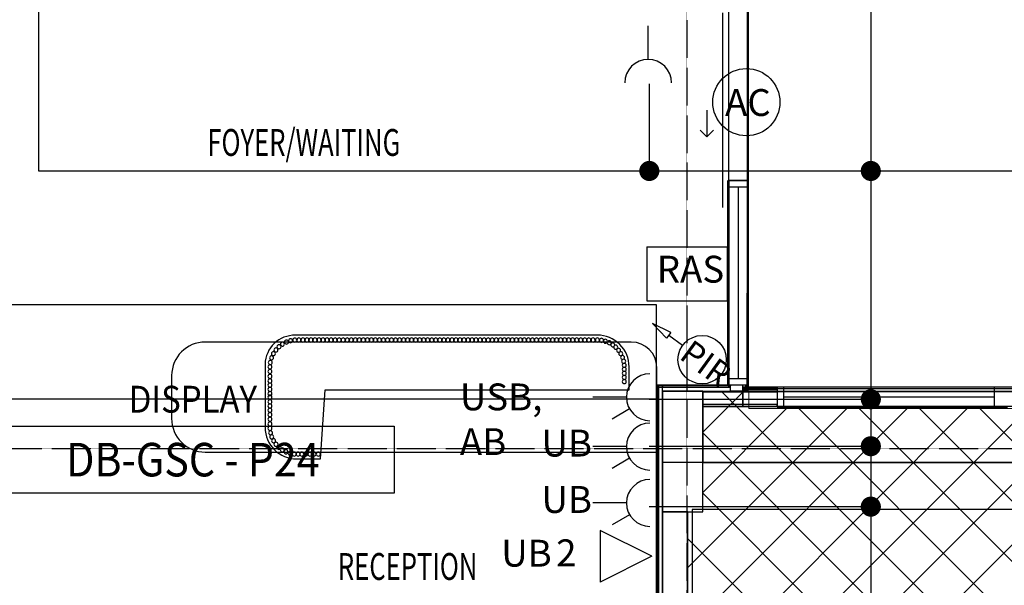
# Model space of a CAD drawing. Extents: x -79144 to 65475, y -21597 to 59286.
# Drawn here: x 20060 to 27394, y 20864 to 25076 of the extents above; entities that cross this region are included whole.
import ezdxf
from ezdxf.enums import TextEntityAlignment as Align

# ---------------------------------------------------------------- set-up
doc = ezdxf.new("R2010")
doc.units = 0
doc.linetypes.add('X-3134-1B-LG-F$0$EDG-1DOT-2', pattern=[5, 2, -1.4, 0.2, -1.4])
for name, color, linetype in [('A-ANNO-IDEN', 2, 'CONTINUOUS'), ('A-ANNO-NOTE', 2, 'CONTINUOUS'), ('A-ANNO-NOTE-1', 2, 'CONTINUOUS'), ('A-ANNO-NOTE-2', 2, 'CONTINUOUS'), ('A-ANNO-NOTE-5', 2, 'CONTINUOUS'), ('A-ANNO-NOTE-6', 2, 'CONTINUOUS'), ('POW-CIRC', 6, 'CONTINUOUS'), ('SYM-050', 6, 'CONTINUOUS'), ('SYM-ATT', 2, 'CONTINUOUS'), ('SYM-TEXT', 7, 'CONTINUOUS'), ('X-3134-1B-LG-F$0$ARCH.COLUMNS', 8, 'CONTINUOUS'), ('X-3134-1B-LG-F$0$ARCH.FLOOR', 11, 'CONTINUOUS'), ('X-3134-1B-LG-F$0$ARCH.JOINERY_PART_HT', 11, 'CONTINUOUS'), ('X-3134-1B-LG-F$0$ARCH.ROOM', 11, 'CONTINUOUS'), ('X-3134-1B-LG-F$0$ARCH.WALL_FULL_HT', 8, 'CONTINUOUS'), ('X-3134-1B-LG-F$0$ARCH.WALL_SLAB_SUPPORT', 8, 'CONTINUOUS'), ('X-3134-1B-LG-F$0$GRID_LINE.ANNO', 133, 'X-3134-1B-LG-F$0$EDG-1DOT-2'), ('X-3134-1B-LG-F$0$LAND.HARDSCAPE', 11, 'CONTINUOUS'), ('X-3134-1B-LG-F$0$STAY-TEXT', 31, 'CONTINUOUS'), ('X-XREF', 7, 'CONTINUOUS')]:
    doc.layers.add(name, color=color, linetype=linetype)
doc.layers.add('A-DETL', color=2, linetype='CONTINUOUS', lineweight=13)
doc.layers.add('A-DETL-GENF-1', color=2, linetype='CONTINUOUS', lineweight=13)
doc.styles.add('Arial Narrow_2', font='ARIALN.TTF', dxfattribs={"height": 200})
doc.styles.add('EDG', font='edg.shx', dxfattribs={"width": 0.9})
doc.styles.add('Tahoma', font='tahoma.ttf', dxfattribs={"width": 0.8, "height": 180})
doc.styles.add('Verdana', font='verdana.ttf', dxfattribs={"width": 0.8, "height": 200})
doc.styles.add('X-3134-1B-LG-F$0$EDG', font='edg.shx', dxfattribs={"width": 0.9})

# ---------------------------------------------------------------- blocks, each defined once
blk = doc.blocks.new('UL_Anno_MultiSize - Default-3686662-STAGE 1B POWER - LOWER GROUND LEVEL')
at = {"layer": 'A-ANNO-NOTE'}
for p, q in [((-3, 2), (-3, -2)), ((-3, 2), (3, 2)), ((3, 2), (3, -2)), ((-3, -2), (3, -2))]:
    blk.add_line(p, q, dxfattribs=at)
blk = doc.blocks.new('X-3134-1B-LG-F')
at = {"layer": 'X-3134-1B-LG-F$0$ARCH.COLUMNS'}
for p, q in [((-23682.2, 17575.9), (-23982.2, 17575.9)), ((-23982.2, 17575.9), (-23982.2, 16675.9)), ((-23682.2, 16675.9), (-23682.2, 17575.9)), ((-23982.2, 16675.9), (-23682.2, 16675.9))]:
    blk.add_line(p, q, dxfattribs=at)
at = {"layer": 'X-3134-1B-LG-F$0$ARCH.FLOOR'}
for p, q in [((-23348.5, 21389.9), (-23354.2, 17572.9)), ((-23348.5, 21389.9), (-23354.2, 17572.9)), ((-23348.5, 21389.9), (-23354.2, 17572.9)), ((-23348.5, 21389.9), (-23354.2, 17572.9)), ((-23348.5, 17575.9), (-23348.5, 21389.9)), ((-23348.5, 21389.9), (-23348.5, 17572.9)), ((-23344.2, 21393.5), (-23344.2, 17595)), ((-24025.2, 17618.9), (-24012.2, 17605.9)), ((-24012.2, 17618.9), (-24025.2, 17618.9)), ((-24012.2, 17605.9), (-24025.2, 17618.9)), ((-24025.2, 17618.9), (-24025.2, 15322.1)), ((-24012.2, 17605.9), (-24012.2, 17618.9)), ((-23982.2, 17618.9), (-24012.2, 17618.9)), ((-24012.2, 17618.9), (-24012.2, 17605.9)), ((-24012.2, 15322.1), (-24012.2, 17605.9)), ((-24012.2, 17605.9), (-23982.2, 17605.9)), ((-23487.2, 17618.9), (-23982.2, 17618.9)), ((-23982.2, 17618.9), (-23982.2, 17605.9)), ((-23982.2, 17605.9), (-23982.2, 17618.9)), ((-23982.2, 17605.9), (-23487.2, 17605.9)), ((-23487.2, 17605.9), (-23487.2, 17618.9)), ((-23474.2, 17615), (-23487.2, 17618.9)), ((-23487.2, 17618.9), (-23487.2, 17605.9)), ((-23487.2, 17618.9), (-23474.2, 17615)), ((-23474.2, 17618.9), (-23487.2, 17618.9)), ((-23487.2, 17605.9), (-23474.2, 17605.9)), ((-23474.2, 17615), (-23474.2, 17618.9)), ((-23474.2, 17605.9), (-23474.2, 17615)), ((-23382.2, 17605), (-23382.2, 17595)), ((-23127.3, 17605), (-23382.2, 17605)), ((-23354.2, 17618.9), (-23362.2, 17618.9)), ((-23362.2, 17618.9), (-23362.2, 17581.3)), ((-23344.2, 17618.9), (-23354.2, 17618.9)), ((-23354.2, 17618.9), (-23354.2, 17578.9)), ((-23354.2, 17578.9), (-23354.2, 17618.9)), ((-23344.2, 17575.9), (-23344.2, 17618.9)), ((-23127.3, 17595), (-23127.3, 17605)), ((-23982.2, -7555), (-23982.2, 17575.9)), ((-23982.2, 17575.9), (-23348.5, 17575.9)), ((-23682.2, 17572.9), (-23682.2, 17045)), ((-23354.2, 17572.9), (-23682.2, 17572.9)), ((-23382.2, 17595), (-23127.3, 17595)), ((-23382.2, 17595), (-23382.2, 17587)), ((-23127.3, 17595), (-23382.2, 17595)), ((-23382.2, 17587), (-23127.3, 17587)), ((-23354.2, 17578.9), (-23362.2, 17581.3)), ((-23362.2, 17581.3), (-23362.2, 17575.9)), ((-23362.2, 17581.3), (-23354.2, 17578.9)), ((-23362.2, 17575.9), (-23354.2, 17575.9)), ((-23344.2, 17575.9), (-23354.2, 17578.9)), ((-23354.2, 17578.9), (-23354.2, 17575.9)), ((-23354.2, 17575.9), (-23354.2, 17578.9)), ((-23354.2, 17578.9), (-23344.2, 17575.9)), ((-23354.2, 17575.9), (-23344.2, 17575.9)), ((-15267.2, 17575.1), (-23354.2, 17572.9)), ((-23354.2, 17572.9), (-15267.2, 17572.9)), ((-23354.2, 17572.9), (-15267.2, 17572.9)), ((-23354.2, 17572.9), (-15267.2, 17572.9)), ((-23354.2, 17572.9), (-15267.2, 17572.9)), ((-23348.5, 17572.9), (-15267.2, 17572.9)), ((-23344.2, 17595), (-15267, 17595)), ((-23127.3, 17587), (-23127.3, 17595)), ((-23382.2, 17475), (-23682.2, 17475)), ((-23682.2, 17475), (-23682.2, 17462)), ((-23682.2, 17462), (-23382.2, 17462)), ((-23382.2, 17475), (-23382.2, 17462)), ((-23127.3, 17475), (-23382.2, 17475)), ((-23382.2, 17462), (-23382.2, 17475)), ((-23382.2, 17462), (-23127.3, 17462)), ((-23127.3, 17462), (-23127.3, 17475)), ((138, 17045), (-23982.2, 17045)), ((-23982.2, 17045), (-23982.2, -190)), ((-23682.2, 17045), (-15272.1, 17045))]:
    blk.add_line(p, q, dxfattribs=at)
at = {"layer": 'X-3134-1B-LG-F$0$ARCH.JOINERY_PART_HT'}
for p, q in [((-24466.9, 17992.3), (-26737.3, 17991.2)), ((-24214.5, 17941.2), (-27388.2, 17941.2)), ((-26942, 17754.9), (-26942, 17306.2)), ((-24230.7, 17584.1), (-24230.7, 17756.2)), ((-24025.2, 17121.2), (-24025.2, 17751.9)), ((-27638.2, 17691.2), (-27638.2, 17371.3)), ((-26530.7, 17070.1), (-26494.1, 17584.1)), ((-26494.1, 17584.1), (-24230.7, 17584.1)), ((-27388.2, 17121.2), (-26530.6, 17121.2)), ((-26530.6, 17121.2), (-24025.2, 17121.2)), ((-26705.9, 17070.1), (-26530.7, 17070.1))]:
    blk.add_line(p, q, dxfattribs=at)
for centre, radius, start, end in [((-26721.5, 17770.6), 221.1, 94.09406, 184.09164), ((-26720.9, 17955.6), 15, 90, 180), ((-26720.9, 17955.6), 15, 0, 90), ((-26690.5, 17956.2), 15, 90, 180), ((-26690.5, 17956.2), 15, 0, 90), ((-26660.5, 17956.2), 15, 90, 180), ((-26660.5, 17956.2), 15, 0, 90), ((-26630.5, 17956.2), 15, 90, 180), ((-26630.5, 17956.2), 15, 0, 90), ((-26600.5, 17956.2), 15, 90, 180), ((-26600.5, 17956.2), 15, 0, 90), ((-26570.5, 17956.2), 15, 90, 180), ((-26570.5, 17956.2), 15, 0, 90), ((-26540.5, 17956.2), 15, 90, 180), ((-26540.5, 17956.2), 15, 0, 90), ((-26510.5, 17956.2), 15, 90, 180), ((-26510.5, 17956.2), 15, 0, 90), ((-26480.5, 17956.2), 15, 90, 180), ((-26480.5, 17956.2), 15, 0, 90), ((-26450.5, 17956.2), 15, 90, 180), ((-26450.5, 17956.2), 15, 0, 90), ((-26420.5, 17956.2), 15, 90, 180), ((-26420.5, 17956.2), 15, 0, 90), ((-26390.5, 17956.2), 15, 90, 180), ((-26390.5, 17956.2), 15, 0, 90), ((-26360.5, 17956.2), 15, 90, 180), ((-26360.5, 17956.2), 15, 0, 90), ((-26330.5, 17956.2), 15, 90, 180), ((-26330.5, 17956.2), 15, 0, 90), ((-26300.5, 17956.2), 15, 90, 180), ((-26300.5, 17956.2), 15, 0, 90), ((-26270.5, 17956.2), 15, 90, 180), ((-26270.5, 17956.2), 15, 0, 90), ((-26240.5, 17956.2), 15, 90, 180), ((-26240.5, 17956.2), 15, 0, 90), ((-26210.5, 17956.2), 15, 90, 180), ((-26210.5, 17956.2), 15, 0, 90), ((-26180.5, 17956.2), 15, 90, 180), ((-26180.5, 17956.2), 15, 0, 90), ((-26150.5, 17956.2), 15, 90, 180), ((-26150.5, 17956.2), 15, 0, 90), ((-26120.5, 17956.2), 15, 90, 180), ((-26120.5, 17956.2), 15, 0, 90), ((-26090.5, 17956.2), 15, 90, 180), ((-26090.5, 17956.2), 15, 0, 90), ((-26060.5, 17956.2), 15, 90, 180), ((-26060.5, 17956.2), 15, 0, 90), ((-26030.5, 17956.2), 15, 90, 180), ((-26030.5, 17956.2), 15, 0, 90), ((-26000.5, 17956.2), 15, 90, 180), ((-26000.5, 17956.2), 15, 0, 90), ((-25970.5, 17956.2), 15, 90, 180), ((-25970.5, 17956.2), 15, 0, 90), ((-25940.5, 17956.2), 15, 90, 180), ((-25940.5, 17956.2), 15, 0, 90), ((-25910.5, 17956.2), 15, 90, 180), ((-25910.5, 17956.2), 15, 0, 90), ((-25880.5, 17956.2), 15, 90, 180), ((-25880.5, 17956.2), 15, 0, 90), ((-25850.5, 17956.2), 15, 90, 180), ((-25850.5, 17956.2), 15, 0, 90), ((-25820.5, 17956.2), 15, 90, 180), ((-25820.5, 17956.2), 15, 0, 90), ((-25790.5, 17956.2), 15, 90, 180), ((-25790.5, 17956.2), 15, 0, 90), ((-25760.5, 17956.2), 15, 90, 180), ((-25760.5, 17956.2), 15, 0, 90), ((-25730.5, 17956.2), 15, 90, 180), ((-25730.5, 17956.2), 15, 0, 90), ((-25700.5, 17956.2), 15, 90, 180), ((-25700.5, 17956.2), 15, 0, 90), ((-25670.5, 17956.2), 15, 90, 180), ((-25670.5, 17956.2), 15, 0, 90), ((-25640.5, 17956.2), 15, 90, 180), ((-25640.5, 17956.2), 15, 0, 90), ((-25610.5, 17956.2), 15, 90, 180), ((-25610.5, 17956.2), 15, 0, 90), ((-25580.5, 17956.2), 15, 90, 180), ((-25580.5, 17956.2), 15, 0, 90), ((-25550.5, 17956.2), 15, 90, 180), ((-25550.5, 17956.2), 15, 0, 90), ((-25520.5, 17956.2), 15, 90, 180), ((-25520.5, 17956.2), 15, 0, 90), ((-25490.5, 17956.2), 15, 90, 180), ((-25490.5, 17956.2), 15, 0, 90), ((-25460.5, 17956.2), 15, 90, 180), ((-25460.5, 17956.2), 15, 0, 90), ((-25430.5, 17956.2), 15, 90, 180), ((-25430.5, 17956.2), 15, 0, 90), ((-25400.5, 17956.2), 15, 90, 180), ((-25400.5, 17956.2), 15, 0, 90), ((-25370.5, 17956.2), 15, 90, 180), ((-25370.5, 17956.2), 15, 0, 90), ((-25340.5, 17956.2), 15, 90, 180), ((-25340.5, 17956.2), 15, 0, 90), ((-25310.5, 17956.2), 15, 90, 180), ((-25310.5, 17956.2), 15, 0, 90), ((-25280.5, 17956.2), 15, 90, 180), ((-25280.5, 17956.2), 15, 0, 90), ((-25250.5, 17956.2), 15, 90, 180), ((-25250.5, 17956.2), 15, 0, 90), ((-25220.5, 17956.2), 15, 90, 180), ((-25220.5, 17956.2), 15, 0, 90), ((-25190.5, 17956.2), 15, 90, 180), ((-25190.5, 17956.2), 15, 0, 90), ((-25160.5, 17956.2), 15, 90, 180), ((-25160.5, 17956.2), 15, 0, 90), ((-25130.5, 17956.2), 15, 90, 180), ((-25130.5, 17956.2), 15, 0, 90), ((-25100.5, 17956.2), 15, 90, 180), ((-25100.5, 17956.2), 15, 0, 90), ((-25070.5, 17956.2), 15, 90, 180), ((-25070.5, 17956.2), 15, 0, 90), ((-25040.5, 17956.2), 15, 90, 180), ((-25040.5, 17956.2), 15, 0, 90), ((-25010.5, 17956.2), 15, 90, 180), ((-25010.5, 17956.2), 15, 0, 90), ((-24980.5, 17956.2), 15, 90, 180), ((-24980.5, 17956.2), 15, 0, 90), ((-24950.5, 17956.2), 15, 90, 180), ((-24950.5, 17956.2), 15, 0, 90), ((-24920.5, 17956.2), 15, 90, 180), ((-24920.5, 17956.2), 15, 0, 90), ((-24890.5, 17956.2), 15, 90, 180), ((-24890.5, 17956.2), 15, 0, 90), ((-24860.5, 17956.2), 15, 90, 180), ((-24860.5, 17956.2), 15, 0, 90), ((-24830.5, 17956.2), 15, 90, 180), ((-24830.5, 17956.2), 15, 0, 90), ((-24800.5, 17956.2), 15, 90, 180), ((-24800.5, 17956.2), 15, 0, 90), ((-24770.5, 17956.2), 15, 90, 180), ((-24770.5, 17956.2), 15, 0, 90), ((-24740.5, 17956.2), 15, 90, 180), ((-24740.5, 17956.2), 15, 0, 90), ((-24710.5, 17956.2), 15, 90, 180), ((-24710.5, 17956.2), 15, 0, 90), ((-24680.5, 17956.2), 15, 90, 180), ((-24680.5, 17956.2), 15, 0, 90), ((-24650.5, 17956.2), 15, 90, 180), ((-24650.5, 17956.2), 15, 0, 90), ((-24620.5, 17956.2), 15, 90, 180), ((-24620.5, 17956.2), 15, 0, 90), ((-24590.5, 17956.2), 15, 90, 180), ((-24590.5, 17956.2), 15, 0, 90), ((-24560.5, 17956.2), 15, 90, 180), ((-24560.5, 17956.2), 15, 0, 90), ((-24530.5, 17956.2), 15, 90, 180), ((-24530.5, 17956.2), 15, 0, 90), ((-24499.3, 17956.2), 15, 90, 180), ((-24499.3, 17956.2), 15, 0, 90), ((-24466.8, 17956.2), 15, 90, 180), ((-24466.8, 17756.2), 236.1, 0, 90.00225), ((-24466.8, 17956.2), 15, 0, 90), ((-27388.2, 17691.2), 250, 90, 180), ((-26861.5, 17882), 15, 90, 180), ((-26861.5, 17882), 15, 0, 90), ((-26838.7, 17905.8), 15, 90, 180), ((-26838.7, 17905.8), 15, 180, 270), ((-26838.7, 17905.8), 15, 0, 90), ((-26838.7, 17905.8), 15, 270, 0), ((-26812.8, 17925.2), 15, 90, 180), ((-26812.8, 17925.2), 15, 180, 270), ((-26812.8, 17925.2), 15, 360, 90), ((-26812.8, 17925.2), 15, 270, 0), ((-26782.7, 17940.9), 15, 90, 180), ((-26782.7, 17940.9), 15, 180, 270), ((-26782.7, 17940.9), 15, 0, 90), ((-26782.7, 17940.9), 15, 270, 0), ((-26752.6, 17950.7), 15, 90, 180), ((-26752.6, 17950.7), 15, 180, 270), ((-26752.6, 17950.7), 15, 0, 90), ((-26752.6, 17950.7), 15, 270, 0), ((-26720.9, 17955.6), 15, 180, 270), ((-26720.9, 17955.6), 15, 270, 0), ((-26690.5, 17956.2), 15, 180, 270), ((-26690.5, 17956.2), 15, 270, 0), ((-26660.5, 17956.2), 15, 180, 270), ((-26660.5, 17956.2), 15, 270, 0), ((-26630.5, 17956.2), 15, 180, 270), ((-26630.5, 17956.2), 15, 270, 0), ((-26600.5, 17956.2), 15, 180, 270), ((-26600.5, 17956.2), 15, 270, 0), ((-26570.5, 17956.2), 15, 180, 270), ((-26570.5, 17956.2), 15, 270, 0), ((-26540.5, 17956.2), 15, 180, 270), ((-26540.5, 17956.2), 15, 270, 0), ((-26510.5, 17956.2), 15, 180, 270), ((-26510.5, 17956.2), 15, 270, 0), ((-26480.5, 17956.2), 15, 180, 270), ((-26480.5, 17956.2), 15, 270, 0), ((-26450.5, 17956.2), 15, 180, 270), ((-26450.5, 17956.2), 15, 270, 0), ((-26420.5, 17956.2), 15, 180, 270), ((-26420.5, 17956.2), 15, 270, 0), ((-26390.5, 17956.2), 15, 180, 270), ((-26390.5, 17956.2), 15, 270, 0), ((-26360.5, 17956.2), 15, 180, 270), ((-26360.5, 17956.2), 15, 270, 0), ((-26330.5, 17956.2), 15, 180, 270), ((-26330.5, 17956.2), 15, 270, 0), ((-26300.5, 17956.2), 15, 180, 270), ((-26300.5, 17956.2), 15, 270, 0), ((-26270.5, 17956.2), 15, 180, 270), ((-26270.5, 17956.2), 15, 270, 0), ((-26240.5, 17956.2), 15, 180, 270), ((-26240.5, 17956.2), 15, 270, 0), ((-26210.5, 17956.2), 15, 180, 270), ((-26210.5, 17956.2), 15, 270, 0), ((-26180.5, 17956.2), 15, 180, 270), ((-26180.5, 17956.2), 15, 270, 0), ((-26150.5, 17956.2), 15, 180, 270), ((-26150.5, 17956.2), 15, 270, 0), ((-26120.5, 17956.2), 15, 180, 270), ((-26120.5, 17956.2), 15, 270, 0), ((-26090.5, 17956.2), 15, 180, 270), ((-26090.5, 17956.2), 15, 270, 0), ((-26060.5, 17956.2), 15, 180, 270), ((-26060.5, 17956.2), 15, 270, 0), ((-26030.5, 17956.2), 15, 180, 270), ((-26030.5, 17956.2), 15, 270, 0), ((-26000.5, 17956.2), 15, 180, 270), ((-26000.5, 17956.2), 15, 270, 0), ((-25970.5, 17956.2), 15, 180, 270), ((-25970.5, 17956.2), 15, 270, 0), ((-25940.5, 17956.2), 15, 180, 270), ((-25940.5, 17956.2), 15, 270, 0), ((-25910.5, 17956.2), 15, 180, 270), ((-25910.5, 17956.2), 15, 270, 0), ((-25880.5, 17956.2), 15, 180, 270), ((-25880.5, 17956.2), 15, 270, 0), ((-25850.5, 17956.2), 15, 180, 270), ((-25850.5, 17956.2), 15, 270, 0), ((-25820.5, 17956.2), 15, 180, 270), ((-25820.5, 17956.2), 15, 270, 0), ((-25790.5, 17956.2), 15, 180, 270), ((-25790.5, 17956.2), 15, 270, 0), ((-25760.5, 17956.2), 15, 180, 270), ((-25760.5, 17956.2), 15, 270, 0), ((-25730.5, 17956.2), 15, 180, 270), ((-25730.5, 17956.2), 15, 270, 0), ((-25700.5, 17956.2), 15, 180, 270), ((-25700.5, 17956.2), 15, 270, 0), ((-25670.5, 17956.2), 15, 180, 270), ((-25670.5, 17956.2), 15, 270, 0), ((-25640.5, 17956.2), 15, 180, 270), ((-25640.5, 17956.2), 15, 270, 0), ((-25610.5, 17956.2), 15, 180, 270), ((-25610.5, 17956.2), 15, 270, 0), ((-25580.5, 17956.2), 15, 180, 270), ((-25580.5, 17956.2), 15, 270, 0), ((-25550.5, 17956.2), 15, 180, 270), ((-25550.5, 17956.2), 15, 270, 0), ((-25520.5, 17956.2), 15, 180, 270), ((-25520.5, 17956.2), 15, 270, 0), ((-25490.5, 17956.2), 15, 180, 270), ((-25490.5, 17956.2), 15, 270, 0), ((-25460.5, 17956.2), 15, 180, 270), ((-25460.5, 17956.2), 15, 270, 0), ((-25430.5, 17956.2), 15, 180, 270), ((-25430.5, 17956.2), 15, 270, 0), ((-25400.5, 17956.2), 15, 180, 270), ((-25400.5, 17956.2), 15, 270, 0), ((-25370.5, 17956.2), 15, 180, 270), ((-25370.5, 17956.2), 15, 270, 0), ((-25340.5, 17956.2), 15, 180, 270), ((-25340.5, 17956.2), 15, 270, 0), ((-25310.5, 17956.2), 15, 180, 270), ((-25310.5, 17956.2), 15, 270, 0), ((-25280.5, 17956.2), 15, 180, 270), ((-25280.5, 17956.2), 15, 270, 0), ((-25250.5, 17956.2), 15, 180, 270), ((-25250.5, 17956.2), 15, 270, 0), ((-25220.5, 17956.2), 15, 180, 270), ((-25220.5, 17956.2), 15, 270, 0), ((-25190.5, 17956.2), 15, 180, 270), ((-25190.5, 17956.2), 15, 270, 0), ((-25160.5, 17956.2), 15, 180, 270), ((-25160.5, 17956.2), 15, 270, 0), ((-25130.5, 17956.2), 15, 180, 270), ((-25130.5, 17956.2), 15, 270, 0), ((-25100.5, 17956.2), 15, 180, 270), ((-25100.5, 17956.2), 15, 270, 0), ((-25070.5, 17956.2), 15, 180, 270), ((-25070.5, 17956.2), 15, 270, 0), ((-25040.5, 17956.2), 15, 180, 270), ((-25040.5, 17956.2), 15, 270, 0), ((-25010.5, 17956.2), 15, 180, 270), ((-25010.5, 17956.2), 15, 270, 0), ((-24980.5, 17956.2), 15, 180, 270), ((-24980.5, 17956.2), 15, 270, 0), ((-24950.5, 17956.2), 15, 180, 270), ((-24950.5, 17956.2), 15, 270, 0), ((-24920.5, 17956.2), 15, 180, 270), ((-24920.5, 17956.2), 15, 270, 0), ((-24890.5, 17956.2), 15, 180, 270), ((-24890.5, 17956.2), 15, 270, 0), ((-24860.5, 17956.2), 15, 180, 270), ((-24860.5, 17956.2), 15, 270, 0), ((-24830.5, 17956.2), 15, 180, 270), ((-24830.5, 17956.2), 15, 270, 0), ((-24800.5, 17956.2), 15, 180, 270), ((-24800.5, 17956.2), 15, 270, 0), ((-24770.5, 17956.2), 15, 180, 270), ((-24770.5, 17956.2), 15, 270, 0), ((-24740.5, 17956.2), 15, 180, 270), ((-24740.5, 17956.2), 15, 270, 0), ((-24710.5, 17956.2), 15, 180, 270), ((-24710.5, 17956.2), 15, 270, 0), ((-24680.5, 17956.2), 15, 180, 270), ((-24680.5, 17956.2), 15, 270, 0), ((-24650.5, 17956.2), 15, 180, 270), ((-24650.5, 17956.2), 15, 270, 0), ((-24620.5, 17956.2), 15, 180, 270), ((-24620.5, 17956.2), 15, 270, 0), ((-24590.5, 17956.2), 15, 180, 270), ((-24590.5, 17956.2), 15, 270, 0), ((-24560.5, 17956.2), 15, 180, 270), ((-24560.5, 17956.2), 15, 270, 0), ((-24530.5, 17956.2), 15, 180, 270), ((-24530.5, 17956.2), 15, 270, 0), ((-24499.3, 17956.2), 15, 180, 270), ((-24499.3, 17956.2), 15, 270, 0), ((-24466.8, 17956.2), 15, 180, 270), ((-24466.8, 17956.2), 15, 270, 0), ((-24436.2, 17953.8), 15, 90, 180), ((-24436.2, 17953.8), 15, 180, 270), ((-24436.2, 17953.8), 15, 0, 90), ((-24436.2, 17953.8), 15, 270, 0), ((-24406.9, 17947), 15, 90, 180), ((-24406.9, 17947), 15, 180, 270), ((-24406.9, 17947), 15, 0, 90), ((-24406.9, 17947), 15, 270, 0), ((-24378.5, 17935.6), 15, 90, 180), ((-24378.5, 17935.6), 15, 180, 270), ((-24378.5, 17935.6), 15, 0, 90), ((-24378.5, 17935.6), 15, 270, 0), ((-24352.1, 17920), 15, 90, 180), ((-24352.1, 17920), 15, 180, 270), ((-24352.1, 17920), 15, 0, 90), ((-24352.1, 17920), 15, 270, 0), ((-24330.6, 17902.7), 15, 90, 180), ((-24330.6, 17902.7), 15, 180, 270), ((-24330.6, 17902.7), 15, 0, 90), ((-24330.6, 17902.7), 15, 270, 0), ((-24214.5, 17751.9), 189.3, 360, 90), ((-26894.3, 17823.5), 15, 90, 180), ((-26894.3, 17823.5), 15, 180, 270), ((-26879.9, 17854.9), 15, 90, 180), ((-26879.9, 17854.9), 15, 180, 270), ((-26894.3, 17823.5), 15, 360, 90), ((-26894.3, 17823.5), 15, 270, 0), ((-26879.9, 17854.9), 15, 360, 90), ((-26879.9, 17854.9), 15, 270, 0), ((-26861.5, 17882), 15, 180, 270), ((-26861.5, 17882), 15, 270, 0), ((-24309.3, 17879.4), 15, 90, 180), ((-24309.3, 17879.4), 15, 180, 270), ((-24309.3, 17879.4), 15, 360, 90), ((-24309.3, 17879.4), 15, 270, 0), ((-24292.5, 17854.2), 15, 90, 180), ((-24292.5, 17854.2), 15, 180, 270), ((-24279.5, 17826.2), 15, 90, 180), ((-24279.5, 17826.2), 15, 180, 270), ((-24292.5, 17854.2), 15, 0, 90), ((-24292.5, 17854.2), 15, 270, 0), ((-24279.5, 17826.2), 15, 0, 90), ((-24279.5, 17826.2), 15, 270, 0), ((-26905.9, 17756.2), 15, 90, 180), ((-26905.9, 17756.2), 15, 180, 270), ((-26903.3, 17788.8), 15, 90, 180), ((-26903.3, 17788.8), 15, 180, 270), ((-26905.9, 17756.2), 15, 0, 90), ((-26905.9, 17756.2), 15, 270, 0), ((-26903.3, 17788.8), 15, 0, 90), ((-26903.3, 17788.8), 15, 270, 0), ((-24271.1, 17797.5), 15, 90, 180), ((-24271.1, 17797.5), 15, 180, 270), ((-24267.2, 17768.1), 15, 90, 180), ((-24267.2, 17768.1), 15, 180, 270), ((-24266.8, 17738.1), 15, 90, 180), ((-24271.1, 17797.5), 15, 0, 90), ((-24271.1, 17797.5), 15, 270, 0), ((-24267.2, 17768.1), 15, 0, 90), ((-24267.2, 17768.1), 15, 270, 0), ((-24266.8, 17738.1), 15, 0, 90), ((-26905.9, 17721.9), 15, 90, 180), ((-26905.9, 17721.9), 15, 180, 270), ((-26905.9, 17685.1), 15, 90, 180), ((-26905.9, 17685.1), 15, 180, 270), ((-26905.9, 17721.9), 15, 0, 90), ((-26905.9, 17721.9), 15, 270, 0), ((-26905.9, 17685.1), 15, 0, 90), ((-26905.9, 17685.1), 15, 270, 0), ((-24266.8, 17738.1), 15, 180, 270), ((-24266.8, 17708), 15, 90, 180), ((-24266.8, 17708), 15, 180, 270), ((-24266.8, 17677.9), 15, 90, 180), ((-24266.8, 17677.9), 15, 180, 270), ((-24266.8, 17738.1), 15, 270, 0), ((-24266.8, 17708), 15, 0, 90), ((-24266.8, 17708), 15, 270, 0), ((-24266.8, 17677.9), 15, 0, 90), ((-24266.8, 17677.9), 15, 270, 0), ((-26905.9, 17651.4), 15, 90, 180), ((-26905.9, 17651.4), 15, 180, 270), ((-26905.9, 17620.4), 15, 90, 180), ((-26905.9, 17620.4), 15, 180, 270), ((-26905.9, 17588.5), 15, 90, 180), ((-26905.9, 17651.4), 15, 0, 90), ((-26905.9, 17651.4), 15, 270, 0), ((-26905.9, 17620.4), 15, 0, 90), ((-26905.9, 17620.4), 15, 270, 0), ((-26905.9, 17588.5), 15, 0, 90), ((-24266.8, 17646.3), 15, 90, 180), ((-24266.8, 17646.3), 15, 180, 270), ((-24266.8, 17646.3), 15, 0, 90), ((-24266.8, 17646.3), 15, 270, 0), ((-26905.9, 17588.5), 15, 180, 270), ((-26905.9, 17556.5), 15, 90, 180), ((-26905.9, 17556.5), 15, 180, 270), ((-26905.9, 17531.2), 15, 90, 180), ((-26905.9, 17531.2), 15, 180, 270), ((-26905.9, 17588.5), 15, 270, 0), ((-26905.9, 17556.5), 15, 0, 90), ((-26905.9, 17556.5), 15, 270, 0), ((-26905.9, 17531.2), 15, 0, 90), ((-26905.9, 17531.2), 15, 270, 0), ((-26905.9, 17495.7), 15, 90, 180), ((-26905.9, 17495.7), 15, 180, 270), ((-26905.9, 17465.2), 15, 90, 180), ((-26905.9, 17465.2), 15, 180, 270), ((-26905.9, 17495.7), 15, 0, 90), ((-26905.9, 17495.7), 15, 270, 0), ((-26905.9, 17465.2), 15, 0, 90), ((-26905.9, 17465.2), 15, 270, 0), ((-26905.9, 17433.3), 15, 90, 180), ((-26905.9, 17433.3), 15, 180, 270), ((-26905.9, 17399.8), 15, 90, 180), ((-26905.9, 17399.8), 15, 180, 270), ((-26905.9, 17433.3), 15, 0, 90), ((-26905.9, 17433.3), 15, 270, 0), ((-26905.9, 17399.8), 15, 0, 90), ((-26905.9, 17399.8), 15, 270, 0), ((-27388.2, 17371.2), 250, 179.99419, 269.99419), ((-26905.9, 17366.3), 15, 90, 180), ((-26905.9, 17366.3), 15, 180, 270), ((-26905.9, 17331.3), 15, 90, 180), ((-26905.9, 17331.3), 15, 180, 270), ((-26905.9, 17297.8), 15, 90, 180), ((-26905.9, 17366.3), 15, 0, 90), ((-26905.9, 17366.3), 15, 270, 0), ((-26905.9, 17331.3), 15, 0, 90), ((-26905.9, 17331.3), 15, 270, 0), ((-26905.9, 17297.8), 15, 0, 90), ((-26705.9, 17306.2), 236.1, 180, 270), ((-26905.9, 17297.8), 15, 180, 270), ((-26901.6, 17265), 15, 90, 180), ((-26901.6, 17265), 15, 180, 270), ((-26892.8, 17235), 15, 90, 180), ((-26905.9, 17297.8), 15, 270, 0), ((-26901.6, 17265), 15, 0, 90), ((-26901.6, 17265), 15, 270, 0), ((-26892.8, 17235), 15, 0, 90), ((-26892.8, 17235), 15, 180, 270), ((-26878.8, 17205.6), 15, 90, 180), ((-26878.8, 17205.6), 15, 180, 270), ((-26892.8, 17235), 15, 270, 0), ((-26878.8, 17205.6), 15, 0, 90), ((-26878.8, 17205.6), 15, 270, 0), ((-26860.9, 17179.7), 15, 90, 180), ((-26860.9, 17179.7), 15, 180, 270), ((-26860.9, 17179.7), 15, 0, 90), ((-26860.9, 17179.7), 15, 270, 0), ((-26838.7, 17156.6), 15, 90, 180), ((-26838.7, 17156.6), 15, 0, 90), ((-26838.7, 17156.6), 15, 180, 270), ((-26838.7, 17156.6), 15, 270, 0), ((-26813.9, 17137.9), 15, 90, 180), ((-26813.9, 17137.9), 15, 180, 270), ((-26813.9, 17137.9), 15, 0, 90), ((-26813.9, 17137.9), 15, 270, 0), ((-26786.9, 17123.3), 15, 90, 180), ((-26786.9, 17123.3), 15, 180, 270), ((-26786.9, 17123.3), 15, 0, 90), ((-26786.9, 17123.3), 15, 270, 0), ((-26754.8, 17112.3), 15, 90, 180), ((-26754.8, 17112.3), 15, 180, 270), ((-26754.8, 17112.3), 15, 0, 90), ((-26754.8, 17112.3), 15, 270, 0), ((-26725.2, 17107.1), 15, 90, 180), ((-26725.2, 17107.1), 15, 180, 270), ((-26725.2, 17107.1), 15, 0, 90), ((-26725.2, 17107.1), 15, 270, 0), ((-26696.4, 17106.2), 15, 90, 180), ((-26696.4, 17106.2), 15, 180, 270), ((-26696.4, 17106.2), 15, 360, 90), ((-26696.4, 17106.2), 15, 270, 0), ((-26669, 17106.2), 15, 90, 180), ((-26669, 17106.2), 15, 180, 270), ((-26669, 17106.2), 15, 360, 90), ((-26669, 17106.2), 15, 270, 0), ((-26638.4, 17106.2), 15, 90, 180), ((-26638.4, 17106.2), 15, 180, 270), ((-26638.4, 17106.2), 15, 360, 90), ((-26638.4, 17106.2), 15, 270, 0), ((-26607.9, 17106.2), 15, 90, 180), ((-26607.9, 17106.2), 15, 180, 270), ((-26607.9, 17106.2), 15, 360, 90), ((-26607.9, 17106.2), 15, 270, 0), ((-26577.5, 17106.2), 15, 90, 180), ((-26577.5, 17106.2), 15, 180, 270), ((-26577.5, 17106.2), 15, 360, 90), ((-26577.5, 17106.2), 15, 270, 0), ((-26545.6, 17106.2), 15, 90, 180), ((-26545.6, 17106.2), 15, 180, 270), ((-26545.6, 17106.2), 15, 360, 90), ((-26545.6, 17106.2), 15, 270, 0)]:
    blk.add_arc(centre, radius, start, end, dxfattribs=at)
at = {"layer": 'X-3134-1B-LG-F$0$ARCH.ROOM'}
for p, q in [((-23487.2, 17618.9), (-23487.2, 21352.3)), ((-24027.5, 18218.4), (-29277.5, 18218.4)), ((-24027.5, 15402.1), (-24027.5, 18218.4)), ((-24025.2, 17518.4), (-24025.2, 17618.9)), ((-24025.2, 17618.9), (-23487.2, 17618.9)), ((-29392.5, 17518.4), (-24025.2, 17518.4)), ((-14754, 16695), (-23760, 16695)), ((-23760, 16695), (-23760, 6205))]:
    blk.add_line(p, q, dxfattribs=at)
at = {"layer": 'X-3134-1B-LG-F$0$ARCH.WALL_FULL_HT'}
for p, q in [((-23532.2, 18943.2), (-23532.2, 20393.2)), ((-23652.2, 19668.2), (-23652.2, 19468.2)), ((-23652.2, 19468.2), (-23702.2, 19518.2)), ((-23652.2, 19468.2), (-23602.2, 19518.2)), ((-23494.2, 19093.2), (-23494.2, 19143.2)), ((-23344.2, 19093.2), (-23494.2, 19093.2)), ((-23494.2, 17668.9), (-23494.2, 19093.2)), ((-23487.2, 19143.2), (-23487.2, 17618.9)), ((-23474.2, 19143.2), (-23487.2, 19143.2)), ((-23474.2, 19143.2), (-23487.2, 19143.2)), ((-23487.2, 19143.2), (-23474.2, 19143.2)), ((-23382.2, 19143.2), (-23474.2, 19143.2)), ((-23382.2, 19143.2), (-23474.2, 19143.2)), ((-23474.2, 19143.2), (-23382.2, 19143.2)), ((-23419.2, 19093.2), (-23419.2, 17668.9)), ((-23362.2, 19143.2), (-23382.2, 19143.2)), ((-23362.2, 19143.2), (-23382.2, 19143.2)), ((-23382.2, 19143.2), (-23362.2, 19143.2)), ((-23354.2, 19143.2), (-23362.2, 19143.2)), ((-23354.2, 19143.2), (-23362.2, 19143.2)), ((-23362.2, 19143.2), (-23354.2, 19143.2)), ((-23344.2, 19143.2), (-23354.2, 19143.2)), ((-23344.2, 19143.2), (-23354.2, 19143.2)), ((-23354.2, 19143.2), (-23344.2, 19143.2)), ((-23344.2, 19143.2), (-23344.2, 17618.9)), ((-23344.2, 19143.2), (-23344.2, 19093.2)), ((-23344.2, 19093.2), (-23344.2, 17668.9)), ((-24025.2, 17618.9), (-24012.2, 17618.9)), ((-24025.2, 17618.9), (-24025.2, 15322.1)), ((-24012.2, 17605.9), (-24012.2, 17618.9)), ((-24012.2, 17618.9), (-23982.2, 17618.9)), ((-24012.2, 17605.9), (-24012.2, 15322.1)), ((-23982.2, 17605.9), (-24012.2, 17605.9)), ((-23487.2, 17618.9), (-23982.2, 17618.9)), ((-23982.2, 17575.9), (-23982.2, 17605.9)), ((-23487.2, 17605.9), (-23982.2, 17605.9)), ((-23982.2, 17575.9), (-23982.2, 17605.9)), ((-23494.2, 17618.9), (-23494.2, 17668.9)), ((-23494.2, 17668.9), (-23344.2, 17668.9)), ((-23487.2, 17605.9), (-23487.2, 17618.9)), ((-23487.2, 17605.9), (-23487.2, 17618.9)), ((-23474.2, 17618.9), (-23487.2, 17618.9)), ((-23474.2, 17618.9), (-23487.2, 17618.9)), ((-23474.2, 17618.9), (-23487.2, 17618.9)), ((-23487.2, 17605.9), (-23474.2, 17605.9)), ((-23487.2, 17605.9), (-23474.2, 17605.9)), ((-23474.2, 17618.9), (-23474.2, 17615)), ((-23474.2, 17618.9), (-23474.2, 17615)), ((-23474.2, 17618.9), (-23474.2, 17615)), ((-23382.2, 17618.9), (-23474.2, 17618.9)), ((-23382.2, 17618.9), (-23474.2, 17618.9)), ((-23382.2, 17618.9), (-23474.2, 17618.9)), ((-23474.2, 17605.9), (-23474.2, 17615)), ((-23474.2, 17575.9), (-23474.2, 17605.9)), ((-23474.2, 17575.9), (-23474.2, 17605.9)), ((-23382.2, 17587.3), (-23382.2, 17618.9)), ((-23362.2, 17618.9), (-23382.2, 17618.9)), ((-23362.2, 17618.9), (-23382.2, 17618.9)), ((-23362.2, 17618.9), (-23382.2, 17618.9)), ((-23127.3, 17605), (-23382.2, 17605)), ((-23382.2, 17605), (-23382.2, 17595)), ((-23362.2, 17581.3), (-23362.2, 17618.9)), ((-23354.2, 17618.9), (-23362.2, 17618.9)), ((-23354.2, 17618.9), (-23362.2, 17618.9)), ((-23354.2, 17618.9), (-23362.2, 17618.9)), ((-23354.2, 17578.9), (-23354.2, 17618.9)), ((-23344.2, 17618.9), (-23354.2, 17618.9)), ((-23344.2, 17618.9), (-23354.2, 17618.9)), ((-23344.2, 17618.9), (-23354.2, 17618.9)), ((-23344.2, 17668.9), (-23344.2, 17618.9)), ((-23344.2, 17575.9), (-23344.2, 17618.9)), ((-23127.3, 17605), (-23127.3, 17595)), ((-18127.3, 17605), (-23127.3, 17605)), ((-23077.3, 17605), (-23127.3, 17605)), ((-23127.3, 17605), (-23127.3, 17595)), ((-23127.3, 17605), (-23127.3, 17595)), ((-23077.3, 17455), (-23077.3, 17605)), ((-21510.6, 17605), (-23077.3, 17605)), ((-21460.6, 17605), (-21510.6, 17605)), ((-21510.6, 17605), (-21510.6, 17455)), ((-21410.6, 17605), (-21460.6, 17605)), ((-23982.2, 15296.1), (-23982.2, 17575.9)), ((-23982.2, 14604.1), (-23982.2, 17575.9)), ((-23982.2, 17575.9), (-23474.2, 17575.9)), ((-23382.2, 17567), (-23682.2, 17567)), ((-23682.2, 17475), (-23682.2, 17567)), ((-23382.2, 17575.9), (-23474.2, 17575.9)), ((-23127.3, 17595), (-23382.2, 17595)), ((-23382.2, 17595), (-23382.2, 17587)), ((-23382.2, 17575.9), (-23382.2, 17587.3)), ((-23127.3, 17587), (-23382.2, 17587)), ((-23382.2, 17587), (-23382.2, 17567)), ((-23362.2, 17575.9), (-23382.2, 17575.9)), ((-23127.3, 17567), (-23382.2, 17567)), ((-23382.2, 17567), (-23382.2, 17475)), ((-23382.2, 17475), (-23382.2, 17567)), ((-23362.2, 17575.9), (-23362.2, 17581.3)), ((-23354.2, 17575.9), (-23362.2, 17575.9)), ((-23354.2, 17575.9), (-23354.2, 17578.9)), ((-23344.2, 17575.9), (-23354.2, 17575.9)), ((-23127.3, 17595), (-23127.3, 17587)), ((-23127.3, 17595), (-23127.3, 17587)), ((-23127.3, 17595), (-23127.3, 17587)), ((-23127.3, 17587), (-23127.3, 17567)), ((-23127.3, 17587), (-23127.3, 17567)), ((-23127.3, 17587), (-23127.3, 17567)), ((-23127.3, 17567), (-23127.3, 17475)), ((-23127.3, 17567), (-23127.3, 17475)), ((-23127.3, 17567), (-23127.3, 17475)), ((-21510.6, 17530), (-23077.3, 17530)), ((-23682.2, 17475), (-23382.2, 17475)), ((-23682.2, 17462), (-23682.2, 17475)), ((-23682.2, 17462), (-23382.2, 17462)), ((-23382.2, 17475), (-23127.3, 17475)), ((-23382.2, 17475), (-23127.3, 17475)), ((-23382.2, 17475), (-23127.3, 17475)), ((-23382.2, 17475), (-23382.2, 17462)), ((-23382.2, 17462), (-23382.2, 17475)), ((-23382.2, 17462), (-23127.3, 17462)), ((-23127.3, 17475), (-23127.3, 17462)), ((-23127.3, 17475), (-23127.3, 17462)), ((-23127.3, 17475), (-23127.3, 17462)), ((-18127.3, 17462), (-23127.3, 17462)), ((-23127.3, 17455), (-23077.3, 17455)), ((-23077.3, 17455), (-21510.6, 17455)), ((-21510.6, 17455), (-21460.6, 17455)), ((-21460.6, 17455), (-21410.6, 17455))]:
    blk.add_line(p, q, dxfattribs=at)
at = {"layer": 'X-3134-1B-LG-F$0$ARCH.WALL_SLAB_SUPPORT'}
for p, q in [((-23982.2, 16675.9), (-23982.2, 4688.3)), ((-23792.2, 16675.9), (-23982.2, 16675.9)), ((-23792.2, 4688.3), (-23792.2, 16675.9))]:
    blk.add_line(p, q, dxfattribs=at)
at = {"layer": 'X-3134-1B-LG-F$0$GRID_LINE.ANNO'}
for p, q in [((-23800, 39643.9), (-23800, -9755.8)), ((-44951.6, 17148), (16641.7, 17148))]:
    blk.add_line(p, q, dxfattribs=at)
at = {"layer": 'X-3134-1B-LG-F$0$LAND.HARDSCAPE'}
for p, q in [((-23344.2, 21393.5), (-23344.2, 17595)), ((-23344.2, 17595), (-15267, 17595))]:
    blk.add_line(p, q, dxfattribs=at)
at = {"layer": 'X-3134-1B-LG-F$0$STAY-TEXT', "style": 'X-3134-1B-LG-F$0$EDG', "width": 0.7}
for s, p in [('FOYER/WAITING', (-27372.4, 19327.5)), ('RECEPTION', (-26400, 16169.6))]:
    blk.add_text(s, height=200, dxfattribs=at).set_placement(p)
blk = doc.blocks.new('REF-CIRC')
at = {"layer": 'SYM-050', "color": 0, "linetype": 'ByBlock'}
blk.add_lwpolyline([(-1500, 250), (1500, 250), (1500, -250), (-1500, -250)], close=True, dxfattribs=at)
at = {"layer": 'SYM-ATT', "linetype": 'ByBlock', "style": 'EDG', "width": 0.9}
for tag, height, p in [('EQUIP', 200, (0, 450)), ('CHAN', 250, (0, 0))]:
    blk.add_attdef(tag, text='', height=height, dxfattribs=at).set_placement(p, align=Align.MIDDLE_CENTER)
at = {"layer": 'SYM-ATT', "color": 255, "linetype": 'ByBlock', "style": 'EDG', "width": 0.9}
for tag, flags in [('TYPE', 3), ('RATING', 3), ('MOUNT', 3), ('NAME', 3), ('ID', 9)]:
    blk.add_attdef(tag, (0, 0), '', height=200, dxfattribs=dict(at, flags=flags))
at = {"layer": 'SYM-TEXT', "color": 255, "linetype": 'ByBlock', "style": 'EDG', "width": 0.9, "flags": 3}
blk.add_attdef('TEXT', (0, 0), '', height=200, dxfattribs=at)

msp = doc.modelspace()

# ---------------------------------------------------------------- hatches: boundary and pattern name
at = {"layer": 'A-DETL-GENF-1'}
h = msp.add_hatch(dxfattribs=at)
h.set_pattern_fill('ANSI37', color=31, scale=100, style=0)
h.paths.add_polyline_path([(48537.8, -2889.3), (48537.8, 21410.7), (36480, 21410.7), (36480, 21779.8), (34730, 21779.8), (34730, 21410.7), (34076, 21410.7), (34076, 21779.8), (34323.5, 21779.8), (34323.5, 22179.8), (25491.8, 22179.8), (25491.8, 22310.7), (25147.8, 22310.7), (25147.8, 21410.7), (25037.8, 21410.7), (25037.8, -2889.3), (42439, -2889.3)])

# ---------------------------------------------------------------- linework, layer by layer
at = {"layer": 'A-ANNO-NOTE-1'}
for p, q in [((24741.4, 24780.9), (24741.4, 25030.9)), ((24910.1, 22746.7), (24773.2, 22813.5)), ((24879, 22703.9), (24773.2, 22813.5)), ((24910.1, 22746.7), (24773.2, 22813.5)), ((24879, 22703.9), (24773.2, 22813.5)), ((24910.1, 22746.7), (24879, 22703.9)), ((24910.1, 22746.7), (24879, 22703.9)), ((24997.8, 22650.3), (24894.6, 22725.3)), ((24997.8, 22650.3), (24894.6, 22725.3)), ((24579.8, 22265.1), (24329.8, 22265.1)), ((24603.2, 22177.6), (24473, 22102.4)), ((24579.8, 21897.4), (24329.8, 21897.4)), ((24603.2, 21809.9), (24473, 21734.7)), ((24579.8, 21477.4), (24329.8, 21477.4)), ((24603.2, 21389.9), (24473, 21314.7)), ((24382.8, 21272.8), (24382.8, 20887.8)), ((24767.8, 21080.3), (24382.8, 21272.8)), ((24767.8, 21080.3), (24382.8, 20887.8))]:
    msp.add_line(p, q, dxfattribs=at)
for centre, radius in [((25472.9, 24462.2), 250), ((25143.5, 22544.5), 180)]:
    msp.add_circle(centre, radius, dxfattribs=at)
for centre, start, end in [((24741.4, 24605.9), 0, 180), ((24754.8, 22265.1), 90, 270), ((24754.8, 21897.4), 90, 270), ((24754.8, 21477.4), 90, 270)]:
    msp.add_arc(centre, 175, start, end, dxfattribs=at)
at = {"layer": 'A-DETL'}
for p, q in [((25491.8, 22310.7), (25147.8, 22310.7)), ((25147.8, 22310.7), (25147.8, 21410.7)), ((25491.8, 22179.8), (25491.8, 22310.7)), ((34323.5, 22179.8), (25491.8, 22179.8)), ((25147.8, 21410.7), (25037.8, 21410.7)), ((25037.8, 21410.7), (25037.8, -2889.3))]:
    msp.add_line(p, q, dxfattribs=at)
at = {"layer": 'POW-CIRC'}
for points in [[(24750, 24600), (24750, 23950)], [(26400, 23950), (28350, 23950)], [(24750, 22250), (26400, 22250)], [(24750, 21900), (26400, 21900)], [(24750, 21450), (26400, 21450)]]:
    msp.add_lwpolyline(points, dxfattribs=at)
at = {"layer": 'POW-CIRC', "const_width": 75}
for points in [[(24712.5, 23950, 1), (24787.5, 23950, 1)], [(26362.5, 23950, 1), (26437.5, 23950, 1)], [(26362.5, 22250, 1), (26437.5, 22250, 1)], [(26362.5, 21900, 1), (26437.5, 21900, 1)], [(26362.5, 21450, 1), (26437.5, 21450, 1)]]:
    msp.add_lwpolyline(points, format="xyb", close=True, dxfattribs=at)

# ---------------------------------------------------------------- block references
at = {"layer": 'A-ANNO-NOTE-5', "xscale": 100, "yscale": 100, "zscale": 100}
msp.add_blockref('UL_Anno_MultiSize - Default-3686662-STAGE 1B POWER - LOWER GROUND LEVEL', (25030.8, 23183.8), dxfattribs=at)
at = {"layer": 'POW-CIRC'}
msp.add_blockref('REF-CIRC', (21350, 21800), dxfattribs=at).add_auto_attribs({'CHAN': 'DB-GSC - P24', 'EQUIP': 'DISPLAY'})
at = {"layer": 'X-XREF'}
msp.add_blockref('X-3134-1B-LG-F', (48830, 4734.8), dxfattribs=at)

# ---------------------------------------------------------------- texts
at = {"layer": 'A-ANNO-NOTE-2', "insert": (25069.7, 22702.8), "char_height": 180, "width": 365.569, "attachment_point": 1, "rotation": 324, "style": 'Tahoma'}
msp.add_mtext('PIR', dxfattribs=at)

# ---------------------------------------------------------------- next in the draw order: texts
at = {"layer": 'A-ANNO-IDEN', "char_height": 200, "attachment_point": 1, "style": 'Arial Narrow_2', "bg_fill": 3, "box_fill_scale": 1.25, "bg_fill_color": 256, "bg_fill_true_color": 13158600, "bg_fill_transparency": 0}
for s, insert, width in [('UB', (23946.9, 22023.2), 253.083), ('UB', (23946.9, 21603.2), 303.083), ('2', (24055.9, 21206.1), 160.337)]:
    msp.add_mtext(s, dxfattribs=dict(at, insert=insert, width=width))
at = {"layer": 'A-ANNO-NOTE-2', "insert": (25314.2, 24559.5), "char_height": 200, "width": 162.138, "attachment_point": 1, "style": 'Verdana', "bg_fill": 3, "box_fill_scale": 1.25, "bg_fill_color": 256, "bg_fill_true_color": 13158600, "bg_fill_transparency": 0}
msp.add_mtext('AC', dxfattribs=at)
at = {"layer": 'A-ANNO-NOTE-6', "insert": (24805.7, 23318.2), "char_height": 200, "width": 444.702, "attachment_point": 1, "style": 'Arial Narrow_2', "bg_fill": 3, "box_fill_scale": 1.25, "bg_fill_color": 256, "bg_fill_true_color": 13158600, "bg_fill_transparency": 0}
msp.add_mtext('RAS', dxfattribs=at)

# ---------------------------------------------------------------- next in the draw order: linework, layer by layer
at = {"layer": 'POW-CIRC'}
for points in [[(18900, 27100), (18900, 27900), (26400, 26600), (26400, 20250), (24750, 20250)], [(20200, 25350), (20200, 23950), (26400, 23950)]]:
    msp.add_lwpolyline(points, dxfattribs=at)

# ---------------------------------------------------------------- next in the draw order: texts
at = {"layer": 'A-ANNO-IDEN', "char_height": 200, "attachment_point": 1, "style": 'Arial Narrow_2', "bg_fill": 3, "box_fill_scale": 1.25, "bg_fill_color": 256, "bg_fill_true_color": 13158600, "bg_fill_transparency": 0}
for s, insert, width in [('USB, AB', (23338.9, 22367.2), 911.083), ('UB', (23646.9, 21203.2), 303.083)]:
    msp.add_mtext(s, dxfattribs=dict(at, insert=insert, width=width))

doc.saveas('drawing.dxf')
